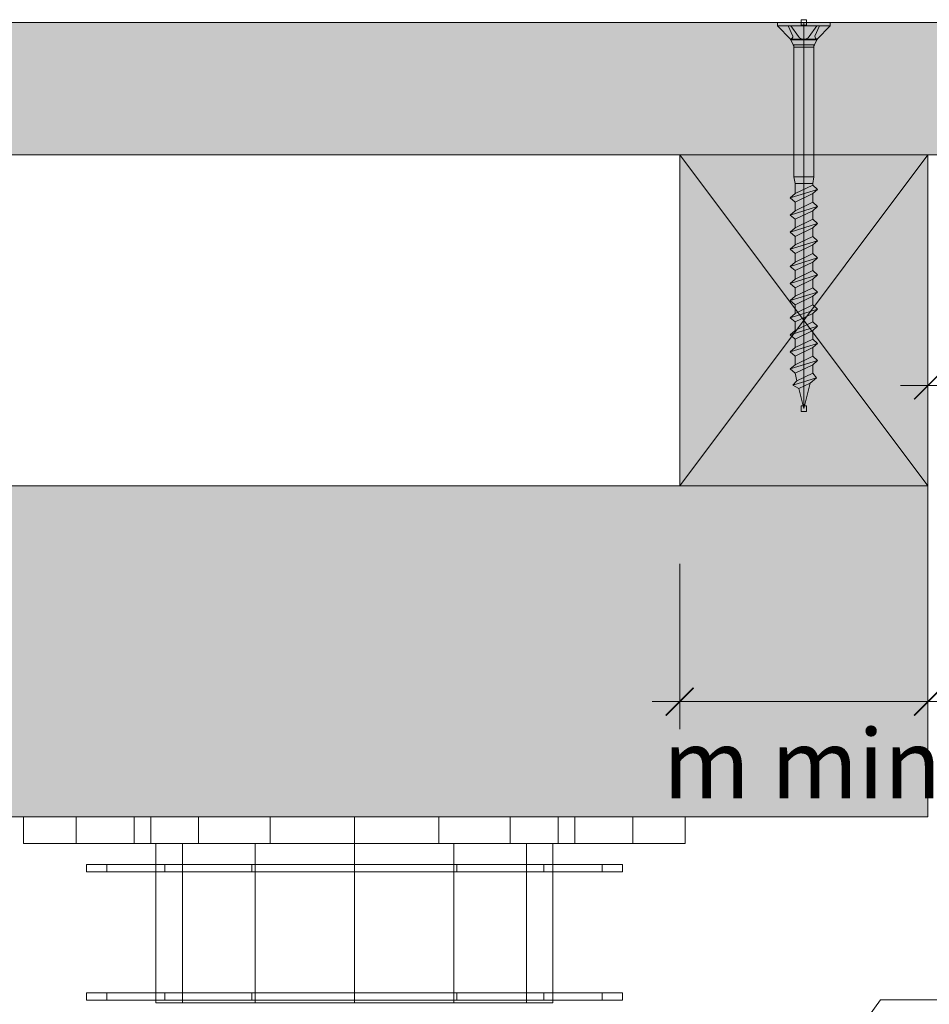
# Model space of a CAD drawing. Units: millimetres. Extents: x 19363 to 20348, y -21037 to -19682.
# Drawn here: x 20040 to 20204, y -20016 to -19838 of the extents above; entities that cross this region are included whole.
import ezdxf

# ---------------------------------------------------------------- set-up
doc = ezdxf.new("R2010")
doc.units = ezdxf.units.MM
doc.header["$LTSCALE"] = 5
doc.layers.add('ASSY', color=7, linetype='Continuous')
doc.layers.add('Ech.1_5', color=7, linetype='Continuous')
doc.styles.add('arial-', font='arial.ttf', dxfattribs={"height": 1})

# ---------------------------------------------------------------- blocks, each defined once
blk = doc.blocks.new('DIM418')
at = {"layer": 'Ech.1_5', "color": 200, "linetype": 'Continuous', "lineweight": 15, "true_color": 0xa800ff}
for p, q in [((20159.23, -19936.16), (20159.23, -19966.16)), ((20204.23, -19936.16), (20204.23, -19966.16)), ((20159.23, -19961.16), (20154.23, -19961.16)), ((20159.23, -19961.16), (20209.23, -19961.16))]:
    blk.add_line(p, q, dxfattribs=at)
at = {"layer": 'Ech.1_5', "color": 200, "linetype": 'Continuous', "lineweight": 25, "true_color": 0xa800ff}
for p, q in [((20156.73, -19963.66), (20161.73, -19958.66)), ((20156.73, -19963.61), (20161.68, -19958.66)), ((20156.73, -19963.66), (20161.73, -19958.66)), ((20156.73, -19963.61), (20161.73, -19958.66)), ((20156.78, -19963.66), (20161.73, -19958.71)), ((20206.73, -19958.66), (20201.73, -19963.66)), ((20206.68, -19958.66), (20201.73, -19963.61)), ((20206.73, -19958.66), (20201.73, -19963.61)), ((20206.73, -19958.66), (20201.78, -19963.66)), ((20206.73, -19958.71), (20201.78, -19963.66))]:
    blk.add_line(p, q, dxfattribs=at)
blk = doc.blocks.new('DIM419')
at = {"layer": 'Ech.1_5', "color": 200, "linetype": 'Continuous', "lineweight": 15, "true_color": 0xa800ff}
for p, q in [((20244.23, -19876.41), (20244.23, -19908.86)), ((20204.23, -19877.06), (20204.23, -19908.86)), ((20204.23, -19903.86), (20199.23, -19903.86)), ((20204.23, -19903.86), (20249.23, -19903.86))]:
    blk.add_line(p, q, dxfattribs=at)
at = {"layer": 'Ech.1_5', "color": 200, "linetype": 'Continuous', "lineweight": 25, "true_color": 0xa800ff}
for p, q in [((20201.73, -19906.36), (20206.73, -19901.36)), ((20201.73, -19906.31), (20206.68, -19901.36)), ((20201.73, -19906.36), (20206.73, -19901.36)), ((20201.73, -19906.31), (20206.73, -19901.36)), ((20201.78, -19906.36), (20206.73, -19901.41)), ((20246.73, -19901.36), (20241.73, -19906.36)), ((20246.68, -19901.36), (20241.73, -19906.31)), ((20246.73, -19901.36), (20241.73, -19906.31)), ((20246.73, -19901.36), (20241.78, -19906.36)), ((20246.73, -19901.41), (20241.78, -19906.36))]:
    blk.add_line(p, q, dxfattribs=at)
blk = doc.blocks.new('CDWK_PTTYP1')
at = {"color": 0, "linetype": 'Continuous', "lineweight": -2}
for p, q in [((-0.5, 0.5), (0.5, 0.5)), ((-0.5, -0.5), (-0.5, 0.5)), ((0.5, 0.5), (0.5, -0.5)), ((0.5, -0.5), (-0.5, -0.5))]:
    blk.add_line(p, q, dxfattribs=at)

msp = doc.modelspace()

# ---------------------------------------------------------------- hatches: boundary and pattern name
at = {"layer": 'Ech.1_5', "linetype": 'Continuous', "lineweight": 20, "true_color": 0xbd9c7a, "transparency": 33554687}
msp.add_hatch(color=33, dxfattribs=at).paths.add_polyline_path([(19930.68, -19862.06), (20066.98, -19862.06), (20126.98, -19862.06), (20244.23, -19862.06), (20244.23, -19838.06), (19938.18, -19838.06)])
at = {"layer": 'Ech.1_5', "linetype": 'Continuous', "lineweight": 5, "transparency": 33554687}
for points in [[(20159.23, -19862.06), (20159.23, -19922.06), (20204.23, -19922.06), (20204.23, -19862.06)], [(20048.23, -19982.06), (20101.86, -19982.06), (20102.51, -19982.06), (20204.23, -19982.06), (20204.23, -19922.06), (19911.93, -19922.06), (19893.18, -19982.06), (20046.64, -19982.06)]]:
    msp.add_hatch(color=43, dxfattribs=at).paths.add_polyline_path(points)

# ---------------------------------------------------------------- linework, layer by layer
at = {"layer": 'ASSY', "color": 190, "lineweight": 15}
for p, q in [((20176.98, -19838.68), (20176.98, -19838.06)), ((20176.98, -19838.06), (20186.48, -19838.06)), ((20176.98, -19838.68), (20186.48, -19838.68)), ((20176.98, -19838.68), (20179.3, -19841.12)), ((20178.88, -19838.68), (20179.75, -19840.54)), ((20179.36, -19838.68), (20180.76, -19840.62)), ((20184.11, -19838.68), (20182.71, -19840.62)), ((20184.58, -19838.68), (20183.72, -19840.54)), ((20186.48, -19838.68), (20184.17, -19841.12)), ((20186.48, -19838.06), (20186.48, -19838.68)), ((20184.17, -19841.12), (20179.3, -19841.12)), ((20179.36, -19841.21), (20179.82, -19842.09)), ((20179.36, -19841.21), (20184.1, -19841.21)), ((20179.82, -19842.09), (20183.65, -19842.09)), ((20179.93, -19842.55), (20179.93, -19866.06)), ((20183.53, -19842.55), (20179.93, -19842.55)), ((20183.53, -19846.06), (20183.53, -19842.55)), ((20184.1, -19841.21), (20183.65, -19842.09)), ((20183.53, -19846.06), (20183.53, -19866.06)), ((20179.93, -19866.06), (20183.53, -19866.06)), ((20180.13, -19867.24), (20179.93, -19866.06)), ((20183.33, -19867.24), (20180.13, -19867.24)), ((20180.13, -19867.24), (20180.13, -19869.09)), ((20180.13, -19869.09), (20183.33, -19867.54)), ((20183.53, -19866.06), (20183.33, -19867.24)), ((20183.33, -19867.24), (20183.33, -19867.54)), ((20183.33, -19867.54), (20184.23, -19868.32)), ((20179.23, -19869.87), (20184.23, -19868.32)), ((20180.13, -19869.09), (20179.23, -19869.87)), ((20180.13, -19870.64), (20183.33, -19869.09)), ((20184.23, -19868.32), (20183.33, -19869.09)), ((20183.33, -19870.64), (20183.33, -19869.09)), ((20179.23, -19869.87), (20180.13, -19870.64)), ((20180.13, -19872.19), (20183.33, -19870.64)), ((20180.13, -19872.19), (20180.13, -19870.64)), ((20183.33, -19870.64), (20184.23, -19871.42)), ((20179.23, -19872.97), (20184.23, -19871.42)), ((20180.13, -19872.19), (20179.23, -19872.97)), ((20179.23, -19872.97), (20180.13, -19873.74)), ((20180.13, -19873.74), (20183.33, -19872.19)), ((20184.23, -19871.42), (20183.33, -19872.19)), ((20183.33, -19873.74), (20183.33, -19872.19)), ((20179.23, -19876.07), (20184.23, -19874.52)), ((20180.13, -19875.29), (20183.33, -19873.74)), ((20180.13, -19875.29), (20180.13, -19873.74)), ((20183.33, -19873.74), (20184.23, -19874.52)), ((20184.23, -19874.52), (20183.33, -19875.29)), ((20180.13, -19875.29), (20179.23, -19876.07)), ((20179.23, -19876.07), (20180.13, -19876.84)), ((20180.13, -19876.84), (20183.33, -19875.29)), ((20183.33, -19876.84), (20183.33, -19875.29)), ((20179.23, -19879.17), (20184.23, -19877.62)), ((20180.13, -19878.39), (20179.23, -19879.17)), ((20180.13, -19878.39), (20183.33, -19876.84)), ((20180.13, -19878.39), (20180.13, -19876.84)), ((20180.13, -19879.94), (20183.33, -19878.39)), ((20183.33, -19876.84), (20184.23, -19877.62)), ((20184.23, -19877.62), (20183.33, -19878.39)), ((20183.33, -19879.94), (20183.33, -19878.39)), ((20179.23, -19879.17), (20180.13, -19879.94)), ((20180.13, -19881.49), (20183.33, -19879.94)), ((20180.13, -19881.49), (20180.13, -19879.94)), ((20183.33, -19879.94), (20184.23, -19880.72)), ((20179.23, -19882.27), (20184.23, -19880.72)), ((20180.13, -19881.49), (20179.23, -19882.27)), ((20180.13, -19883.04), (20183.33, -19881.49)), ((20184.23, -19880.72), (20183.33, -19881.49)), ((20183.33, -19883.04), (20183.33, -19881.49)), ((20179.23, -19882.27), (20180.13, -19883.04)), ((20180.13, -19884.59), (20183.33, -19883.04)), ((20180.13, -19884.59), (20180.13, -19883.04)), ((20183.33, -19883.04), (20184.23, -19883.82)), ((20179.23, -19885.37), (20184.23, -19883.82)), ((20180.13, -19884.59), (20179.23, -19885.37)), ((20179.23, -19885.37), (20180.13, -19886.14)), ((20180.13, -19886.14), (20183.33, -19884.59)), ((20184.23, -19883.82), (20183.33, -19884.59)), ((20183.33, -19886.14), (20183.33, -19884.59)), ((20179.23, -19888.47), (20184.23, -19886.92)), ((20180.13, -19887.69), (20183.33, -19886.14)), ((20180.13, -19887.69), (20180.13, -19886.14)), ((20183.33, -19886.14), (20184.23, -19886.92)), ((20184.23, -19886.92), (20183.33, -19887.69)), ((20180.13, -19887.69), (20179.23, -19888.47)), ((20179.23, -19888.47), (20180.13, -19889.24)), ((20180.13, -19889.24), (20183.33, -19887.69)), ((20183.33, -19889.24), (20183.33, -19887.69)), ((20179.23, -19891.57), (20184.23, -19890.02)), ((20180.13, -19890.79), (20179.23, -19891.57)), ((20180.13, -19890.79), (20183.33, -19889.24)), ((20180.13, -19890.79), (20180.13, -19889.24)), ((20180.13, -19892.34), (20183.33, -19890.79)), ((20183.33, -19889.24), (20184.23, -19890.02)), ((20184.23, -19890.02), (20183.33, -19890.79)), ((20183.33, -19892.34), (20183.33, -19890.79)), ((20179.23, -19891.57), (20180.13, -19892.34)), ((20180.13, -19893.89), (20180.13, -19892.34)), ((20180.13, -19893.89), (20183.33, -19892.34)), ((20183.33, -19892.34), (20184.23, -19893.12)), ((20179.23, -19894.67), (20184.23, -19893.12)), ((20180.13, -19893.89), (20179.23, -19894.67)), ((20180.13, -19895.44), (20183.33, -19893.89)), ((20184.23, -19893.12), (20183.33, -19893.89)), ((20183.33, -19895.44), (20183.33, -19893.89)), ((20179.23, -19894.67), (20180.13, -19895.44)), ((20179.23, -19897.77), (20184.23, -19896.22)), ((20180.13, -19896.99), (20180.13, -19895.44)), ((20180.13, -19896.99), (20183.33, -19895.44)), ((20183.33, -19895.44), (20184.23, -19896.22)), ((20184.23, -19896.22), (20183.33, -19896.99)), ((20180.13, -19896.99), (20179.23, -19897.77)), ((20179.23, -19897.77), (20180.13, -19898.54)), ((20180.13, -19898.54), (20183.33, -19896.99)), ((20183.33, -19898.54), (20183.33, -19896.99)), ((20179.23, -19900.87), (20184.23, -19899.32)), ((20180.13, -19900.09), (20180.13, -19898.54)), ((20180.13, -19900.09), (20183.33, -19898.54)), ((20183.33, -19898.54), (20184.23, -19899.32)), ((20184.23, -19899.32), (20183.33, -19900.09)), ((20180.13, -19900.09), (20179.23, -19900.87)), ((20179.23, -19900.87), (20180.13, -19901.64)), ((20180.13, -19901.64), (20183.33, -19900.09)), ((20180.48, -19903.03), (20180.13, -19901.64)), ((20180.48, -19903.03), (20183.33, -19901.64)), ((20183.33, -19901.64), (20183.33, -19900.09)), ((20183.33, -19901.64), (20184.05, -19902.47)), ((20179.75, -19903.81), (20184.05, -19902.47)), ((20179.75, -19903.81), (20180.48, -19903.03)), ((20180.82, -19904.41), (20182.89, -19903.41)), ((20181.73, -19908.06), (20182.89, -19903.41)), ((20184.05, -19902.47), (20182.89, -19903.41)), ((20180.82, -19904.41), (20179.75, -19903.81)), ((20181.73, -19908.06), (20180.82, -19904.41))]:
    msp.add_line(p, q, dxfattribs=at)
for centre, radius, start, end in [((20179.13, -19840.52), 0.62, 285.64, 358.3528), ((20181.73, -19839.92), 1.2, 215.8408, 324.1592), ((20184.34, -19840.52), 0.62, 181.6472, 254.36), ((20179.01, -19841.39), 0.4, 27.5, 43.5), ((20178.93, -19842.55), 1, 0, 27.5), ((20184.53, -19842.55), 1, 152.5, 180), ((20184.46, -19841.39), 0.4, 136.5, 152.5)]:
    msp.add_arc(centre, radius, start, end, dxfattribs=at)
at = {"layer": 'DEFPOINTS', "color": 190, "lineweight": 15}
msp.add_line((20181.73, -19838.06), (20181.73, -19908.06), dxfattribs=at)
at = {"layer": 'Ech.1_5', "color": 190, "linetype": 'Continuous', "lineweight": 15}
for p, q in [((20159.23, -19922.06), (20204.23, -19862.06)), ((20204.23, -19922.06), (20159.23, -19862.06))]:
    msp.add_line(p, q, dxfattribs=at)
at = {"layer": 'Ech.1_5', "color": 9, "linetype": 'Continuous', "lineweight": 15}
msp.add_line((20072.62, -19982.06, -586.87), (20071.97, -19982.06, -586.87), dxfattribs=at)
at = {"layer": 'Ech.1_5', "color": 190, "linetype": 'Continuous', "lineweight": 5}
msp.add_lwpolyline([(19930.68, -19862.06), (20066.98, -19862.06), (20126.98, -19862.06), (20244.23, -19862.06), (20244.23, -19838.06), (19938.18, -19838.06), (19930.68, -19862.06)], dxfattribs=at)
at = {"layer": 'Ech.1_5', "color": 190, "linetype": 'Continuous', "lineweight": 20}
for points in [[(20159.23, -19862.06), (20159.23, -19922.06), (20204.23, -19922.06), (20204.23, -19862.06), (20159.23, -19862.06)], [(20048.23, -19982.06), (20101.86, -19982.06), (20102.51, -19982.06), (20204.23, -19982.06), (20204.23, -19922.06), (19911.93, -19922.06), (19893.18, -19982.06), (20046.64, -19982.06), (20048.23, -19982.06)]]:
    msp.add_lwpolyline(points, dxfattribs=at)
at = {"layer": 'Ech.1_5', "color": 190, "linetype": 'Continuous', "lineweight": 15}
msp.add_lwpolyline([(20141.14, -20090.86), (20195.66, -20015.18), (20215.66, -20015.18)], dxfattribs=at)
at = {"layer": 'Ech.1_5', "color": 9, "linetype": 'Continuous', "lineweight": 15}
for points in [[(20071.97, -19982.06, -1.74), (20084.94, -19982.06, 6.92), (20100.23, -19982.06, 9.96), (20115.53, -19982.06, 6.92), (20128.49, -19982.06, -1.74), (20137.16, -19982.06, -14.71), (20140.2, -19982.06, -30), (20137.16, -19982.06, -45.29), (20128.49, -19982.06, -58.26), (20115.53, -19982.06, -66.92), (20100.23, -19982.06, -69.96), (20084.94, -19982.06, -66.92), (20071.97, -19982.06, -58.26), (20063.31, -19982.06, -45.29), (20060.27, -19982.06, -30), (20063.31, -19982.06, -14.71), (20071.97, -19982.06, -1.74)], [(20071.97, -19982.06, -1.74), (20084.94, -19982.06, 6.92), (20100.23, -19982.06, 9.96), (20115.53, -19982.06, 6.92), (20128.49, -19982.06, -1.74), (20137.16, -19982.06, -14.71), (20140.2, -19982.06, -30), (20137.16, -19982.06, -45.29), (20128.49, -19982.06, -58.26), (20115.53, -19982.06, -66.92), (20100.23, -19982.06, -69.96), (20084.94, -19982.06, -66.92), (20071.97, -19982.06, -58.26), (20063.31, -19982.06, -45.29), (20060.27, -19982.06, -30), (20063.31, -19982.06, -14.71), (20071.97, -19982.06, -1.74)], [(20071.97, -19982.06, -1.74), (20084.94, -19982.06, 6.92), (20100.23, -19982.06, 9.96), (20115.53, -19982.06, 6.92), (20128.49, -19982.06, -1.74), (20137.16, -19982.06, -14.71), (20140.2, -19982.06, -30), (20137.16, -19982.06, -45.29), (20128.49, -19982.06, -58.26), (20115.53, -19982.06, -66.92), (20100.23, -19982.06, -69.96), (20084.94, -19982.06, -66.92), (20071.97, -19982.06, -58.26), (20063.31, -19982.06, -45.29), (20060.27, -19982.06, -30), (20063.31, -19982.06, -14.71), (20071.97, -19982.06, -1.74)], [(20071.97, -19982.06, -1.74), (20084.94, -19982.06, 6.92), (20100.23, -19982.06, 9.96), (20115.53, -19982.06, 6.92), (20128.49, -19982.06, -1.74), (20137.16, -19982.06, -14.71), (20140.2, -19982.06, -30), (20137.16, -19982.06, -45.29), (20128.49, -19982.06, -58.26), (20115.53, -19982.06, -66.92), (20100.23, -19982.06, -69.96), (20084.94, -19982.06, -66.92), (20071.97, -19982.06, -58.26), (20063.31, -19982.06, -45.29), (20060.27, -19982.06, -30), (20063.31, -19982.06, -14.71), (20071.97, -19982.06, -1.74)], [(20071.97, -19986.86, -58.26), (20084.94, -19986.86, -66.92), (20100.23, -19986.86, -69.96), (20115.53, -19986.86, -66.92), (20128.49, -19986.86, -58.26), (20137.16, -19986.86, -45.29), (20150.71, -19986.86, -30), (20137.16, -19986.86, -14.71), (20128.49, -19986.86, -1.74), (20115.53, -19986.86, 6.92), (20100.23, -19986.86, 9.96), (20084.94, -19986.86, 6.92), (20071.97, -19986.86, -1.74), (20063.31, -19986.86, -14.71), (20040.23, -19986.86, -30), (20063.31, -19986.86, -45.29), (20071.97, -19986.86, -58.26)], [(20071.97, -19986.86, -58.26), (20084.94, -19986.86, -66.92), (20100.23, -19986.86, -69.96), (20115.53, -19986.86, -66.92), (20128.49, -19986.86, -58.26), (20137.16, -19986.86, -45.29), (20140.2, -19986.86, -30), (20137.16, -19986.86, -14.71), (20128.49, -19986.86, -1.74), (20115.53, -19986.86, 6.92), (20100.23, -19986.86, 9.96), (20084.94, -19986.86, 6.92), (20071.97, -19986.86, -1.74), (20063.31, -19986.86, -14.71), (20060.27, -19986.86, -30), (20063.31, -19986.86, -45.29), (20071.97, -19986.86, -58.26)], [(20071.97, -19986.86, -58.26), (20084.94, -19986.86, -66.92), (20100.23, -19986.86, -69.96), (20115.53, -19986.86, -66.92), (20128.49, -19986.86, -58.26), (20137.16, -19986.86, -45.29), (20140.2, -19986.86, -30), (20137.16, -19986.86, -14.71), (20128.49, -19986.86, -1.74), (20115.53, -19986.86, 6.92), (20100.23, -19986.86, 9.96), (20084.94, -19986.86, 6.92), (20071.97, -19986.86, -1.74), (20063.31, -19986.86, -14.71), (20060.27, -19986.86, -30), (20063.31, -19986.86, -45.29), (20071.97, -19986.86, -58.26)], [(20071.97, -19986.86, -58.26), (20084.94, -19986.86, -66.92), (20100.23, -19986.86, -69.96), (20115.53, -19986.86, -66.92), (20128.49, -19986.86, -58.26), (20137.16, -19986.86, -45.29), (20140.2, -19986.86, -30), (20137.16, -19986.86, -14.71), (20128.49, -19986.86, -1.74), (20115.53, -19986.86, 6.92), (20100.23, -19986.86, 9.96), (20084.94, -19986.86, 6.92), (20071.97, -19986.86, -1.74), (20063.31, -19986.86, -14.71), (20060.27, -19986.86, -30), (20063.31, -19986.86, -45.29), (20071.97, -19986.86, -58.26)], [(20082.23, -19986.86, 1.19), (20100.23, -19986.86, 6.01), (20118.24, -19986.86, 1.19), (20131.42, -19986.86, -11.99), (20136.24, -19986.86, -30), (20131.42, -19986.86, -48.01), (20118.24, -19986.86, -61.19), (20100.23, -19986.86, -66.01), (20082.23, -19986.86, -61.19), (20069.05, -19986.86, -48.01), (20064.22, -19986.86, -30), (20069.05, -19986.86, -11.99), (20082.23, -19986.86, 1.19)], [(20082.23, -19986.86, 1.19), (20100.23, -19986.86, 6.01), (20118.24, -19986.86, 1.19), (20131.42, -19986.86, -11.99), (20136.24, -19986.86, -30), (20131.42, -19986.86, -48.01), (20118.24, -19986.86, -61.19), (20100.23, -19986.86, -66.01), (20082.23, -19986.86, -61.19), (20069.05, -19986.86, -48.01), (20064.22, -19986.86, -30), (20069.05, -19986.86, -11.99), (20082.23, -19986.86, 1.19)], [(20082.23, -19986.86, 1.19), (20100.23, -19986.86, 6.01), (20118.24, -19986.86, 1.19), (20131.42, -19986.86, -11.99), (20136.24, -19986.86, -30), (20131.42, -19986.86, -48.01), (20118.24, -19986.86, -61.19), (20100.23, -19986.86, -66.01), (20082.23, -19986.86, -61.19), (20069.05, -19986.86, -48.01), (20064.22, -19986.86, -30), (20069.05, -19986.86, -11.99), (20082.23, -19986.86, 1.19)], [(20082.23, -19986.86, 1.19), (20100.23, -19986.86, 6.01), (20118.24, -19986.86, 1.19), (20131.42, -19986.86, -11.99), (20136.24, -19986.86, -30), (20131.42, -19986.86, -48.01), (20118.24, -19986.86, -61.19), (20100.23, -19986.86, -66.01), (20082.23, -19986.86, -61.19), (20069.05, -19986.86, -48.01), (20064.22, -19986.86, -30), (20069.05, -19986.86, -11.99), (20082.23, -19986.86, 1.19)], [(20065.87, -19990.66, 4.37), (20081.63, -19990.66, 14.9), (20100.23, -19990.66, 18.6), (20118.83, -19990.66, 14.9), (20134.6, -19990.66, 4.37), (20145.14, -19990.66, -11.4), (20148.84, -19990.66, -30), (20145.14, -19990.66, -48.6), (20134.6, -19990.66, -64.37), (20118.83, -19990.66, -74.9), (20100.23, -19990.66, -78.6), (20081.63, -19990.66, -74.9), (20065.87, -19990.66, -64.37), (20055.33, -19990.66, -48.6), (20051.63, -19990.66, -30), (20055.33, -19990.66, -11.4), (20065.87, -19990.66, 4.37)], [(20065.87, -19991.99, -64.37), (20081.63, -19991.99, -74.9), (20100.23, -19991.99, -78.6), (20118.83, -19991.99, -74.9), (20134.6, -19991.99, -64.37), (20145.14, -19991.99, -48.6), (20148.84, -19991.99, -30), (20145.14, -19991.99, -11.4), (20134.6, -19991.99, 4.37), (20118.83, -19991.99, 14.9), (20100.23, -19991.99, 18.6), (20081.63, -19991.99, 14.9), (20065.87, -19991.99, 4.37), (20055.33, -19991.99, -11.4), (20051.63, -19991.99, -30), (20055.33, -19991.99, -48.6), (20065.87, -19991.99, -64.37)], [(20065.87, -20013.92, 4.37), (20081.63, -20013.92, 14.9), (20100.23, -20013.92, 18.6), (20118.83, -20013.92, 14.9), (20134.6, -20013.92, 4.37), (20145.14, -20013.92, -11.4), (20148.84, -20013.92, -30), (20145.14, -20013.92, -48.6), (20134.6, -20013.92, -64.37), (20118.83, -20013.92, -74.9), (20100.23, -20013.92, -78.6), (20081.63, -20013.92, -74.9), (20065.87, -20013.92, -64.37), (20055.33, -20013.92, -48.6), (20051.63, -20013.92, -30), (20055.33, -20013.92, -11.4), (20065.87, -20013.92, 4.37)], [(20065.87, -20015.24, -64.37), (20081.63, -20015.24, -74.9), (20100.23, -20015.24, -78.6), (20118.83, -20015.24, -74.9), (20134.6, -20015.24, -64.37), (20145.14, -20015.24, -48.6), (20148.84, -20015.24, -30), (20145.14, -20015.24, -11.4), (20134.6, -20015.24, 4.37), (20118.83, -20015.24, 14.9), (20100.23, -20015.24, 18.6), (20081.63, -20015.24, 14.9), (20065.87, -20015.24, 4.37), (20055.33, -20015.24, -11.4), (20051.63, -20015.24, -30), (20055.33, -20015.24, -48.6), (20065.87, -20015.24, -64.37)], [(20082.23, -20015.73, -61.19), (20100.23, -20015.73, -66.01), (20118.24, -20015.73, -61.19), (20131.42, -20015.73, -48.01), (20136.24, -20015.73, -30), (20131.42, -20015.73, -11.99), (20118.24, -20015.73, 1.19), (20100.23, -20015.73, 6.01), (20082.23, -20015.73, 1.19), (20069.05, -20015.73, -11.99), (20064.22, -20015.73, -30), (20069.05, -20015.73, -48.01), (20082.23, -20015.73, -61.19)]]:
    msp.add_polyline3d(points, dxfattribs=at)
for points in [[(20063.31, -19982.06, -14.71), (20040.23, -19982.06, -30), (20040.23, -19986.86, -30), (20063.31, -19986.86, -14.71)], [(20063.31, -19982.06, -45.29), (20063.31, -19986.86, -45.29), (20040.23, -19986.86, -30), (20040.23, -19982.06, -30)], [(20049.76, -19982.06, -30), (20063.31, -19982.06, -14.71), (20063.31, -19986.86, -14.71), (20049.76, -19986.86, -30)], [(20063.31, -19982.06, -14.71), (20060.27, -19982.06, -30), (20060.27, -19986.86, -30), (20063.31, -19986.86, -14.71)], [(20063.31, -19982.06, -45.29), (20063.31, -19986.86, -45.29), (20060.27, -19986.86, -30), (20060.27, -19982.06, -30)], [(20063.31, -19982.06, -14.71), (20060.27, -19982.06, -30), (20060.27, -19986.86, -30), (20063.31, -19986.86, -14.71)], [(20063.31, -19982.06, -45.29), (20063.31, -19986.86, -45.29), (20060.27, -19986.86, -30), (20060.27, -19982.06, -30)], [(20063.31, -19982.06, -14.71), (20060.27, -19982.06, -30), (20060.27, -19986.86, -30), (20063.31, -19986.86, -14.71)], [(20063.31, -19982.06, -45.29), (20063.31, -19986.86, -45.29), (20060.27, -19986.86, -30), (20060.27, -19982.06, -30)], [(20071.97, -19982.06, -1.74), (20063.31, -19982.06, -14.71), (20063.31, -19986.86, -14.71), (20071.97, -19986.86, -1.74)], [(20071.97, -19982.06, -58.26), (20071.97, -19986.86, -58.26), (20063.31, -19986.86, -45.29), (20063.31, -19982.06, -45.29)], [(20071.97, -19982.06, -1.74), (20063.31, -19982.06, -14.71), (20063.31, -19986.86, -14.71), (20071.97, -19986.86, -1.74)], [(20071.97, -19982.06, -58.26), (20071.97, -19986.86, -58.26), (20063.31, -19986.86, -45.29), (20063.31, -19982.06, -45.29)], [(20071.97, -19982.06, -1.74), (20063.31, -19982.06, -14.71), (20063.31, -19986.86, -14.71), (20071.97, -19986.86, -1.74)], [(20071.97, -19982.06, -58.26), (20071.97, -19986.86, -58.26), (20063.31, -19986.86, -45.29), (20063.31, -19982.06, -45.29)], [(20071.97, -19982.06, -1.74), (20063.31, -19982.06, -14.71), (20063.31, -19986.86, -14.71), (20071.97, -19986.86, -1.74)], [(20071.97, -19982.06, -58.26), (20071.97, -19986.86, -58.26), (20063.31, -19986.86, -45.29), (20063.31, -19982.06, -45.29)], [(20074.21, -19982.06, -57.13), (20074.21, -19982.06, -1.92), (20071.28, -19982.06, -1.92), (20071.28, -19982.06, -57.13)], [(20074.21, -19982.06, -57.13), (20074.21, -19982.06, -1.92), (20071.28, -19982.06, -1.92), (20071.28, -19982.06, -57.13)], [(20074.21, -19982.06, -57.13), (20074.21, -19982.06, -1.92), (20071.28, -19982.06, -1.92), (20071.28, -19982.06, -57.13)], [(20074.21, -19982.06, -57.13), (20074.21, -19982.06, -1.92), (20071.28, -19982.06, -1.92), (20071.28, -19982.06, -57.13)], [(20084.94, -19982.06, 6.92), (20071.97, -19982.06, -1.74), (20071.97, -19986.86, -1.74), (20084.94, -19986.86, 6.92)], [(20071.97, -19982.06, -58.26), (20084.94, -19982.06, -66.92), (20084.94, -19986.86, -66.92), (20071.97, -19986.86, -58.26)], [(20084.94, -19982.06, 6.92), (20071.97, -19982.06, -1.74), (20071.97, -19986.86, -1.74), (20084.94, -19986.86, 6.92)], [(20071.97, -19982.06, -58.26), (20084.94, -19982.06, -66.92), (20084.94, -19986.86, -66.92), (20071.97, -19986.86, -58.26)], [(20084.94, -19982.06, 6.92), (20071.97, -19982.06, -1.74), (20071.97, -19986.86, -1.74), (20084.94, -19986.86, 6.92)], [(20071.97, -19982.06, -58.26), (20084.94, -19982.06, -66.92), (20084.94, -19986.86, -66.92), (20071.97, -19986.86, -58.26)], [(20084.94, -19982.06, 6.92), (20071.97, -19982.06, -1.74), (20071.97, -19986.86, -1.74), (20084.94, -19986.86, 6.92)], [(20071.97, -19982.06, -58.26), (20084.94, -19982.06, -66.92), (20084.94, -19986.86, -66.92), (20071.97, -19986.86, -58.26)], [(20072.62, -19982.06, -586.87), (20127.84, -19982.06, -586.87), (20127.84, -19982.06, -583.94), (20072.62, -19982.06, -583.94)], [(20134.21, -19982.06, 130.01), (20074.21, -19982.06, 130.01), (20074.21, -19982.06, -831.61), (20134.21, -19982.06, -831.61)], [(20134.21, -19982.06, 130.01), (20074.21, -19982.06, 130.01), (20074.21, -19982.06, -831.61), (20134.21, -19982.06, -831.61)], [(20134.21, -19982.06, 130.01), (20074.21, -19982.06, 130.01), (20074.21, -19982.06, -831.61), (20134.21, -19982.06, -831.61)], [(20134.21, -19982.06, 130.01), (20074.21, -19982.06, 130.01), (20074.21, -19982.06, -831.61), (20134.21, -19982.06, -831.61)], [(20100.23, -19982.06, 9.96), (20084.94, -19982.06, 6.92), (20084.94, -19986.86, 6.92), (20100.23, -19986.86, 9.96)], [(20084.94, -19982.06, -66.92), (20100.23, -19982.06, -69.96), (20100.23, -19986.86, -69.96), (20084.94, -19986.86, -66.92)], [(20100.23, -19982.06, 9.96), (20084.94, -19982.06, 6.92), (20084.94, -19986.86, 6.92), (20100.23, -19986.86, 9.96)], [(20084.94, -19982.06, -66.92), (20100.23, -19982.06, -69.96), (20100.23, -19986.86, -69.96), (20084.94, -19986.86, -66.92)], [(20100.23, -19982.06, 9.96), (20084.94, -19982.06, 6.92), (20084.94, -19986.86, 6.92), (20100.23, -19986.86, 9.96)], [(20084.94, -19982.06, -66.92), (20100.23, -19982.06, -69.96), (20100.23, -19986.86, -69.96), (20084.94, -19986.86, -66.92)], [(20100.23, -19982.06, 9.96), (20084.94, -19982.06, 6.92), (20084.94, -19986.86, 6.92), (20100.23, -19986.86, 9.96)], [(20084.94, -19982.06, -66.92), (20100.23, -19982.06, -69.96), (20100.23, -19986.86, -69.96), (20084.94, -19986.86, -66.92)], [(20115.53, -19982.06, 6.92), (20100.23, -19982.06, 9.96), (20100.23, -19986.86, 9.96), (20115.53, -19986.86, 6.92)], [(20100.23, -19982.06, -69.96), (20115.53, -19982.06, -66.92), (20115.53, -19986.86, -66.92), (20100.23, -19986.86, -69.96)], [(20115.53, -19982.06, 6.92), (20100.23, -19982.06, 9.96), (20100.23, -19986.86, 9.96), (20115.53, -19986.86, 6.92)], [(20100.23, -19982.06, -69.96), (20115.53, -19982.06, -66.92), (20115.53, -19986.86, -66.92), (20100.23, -19986.86, -69.96)], [(20115.53, -19982.06, 6.92), (20100.23, -19982.06, 9.96), (20100.23, -19986.86, 9.96), (20115.53, -19986.86, 6.92)], [(20100.23, -19982.06, -69.96), (20115.53, -19982.06, -66.92), (20115.53, -19986.86, -66.92), (20100.23, -19986.86, -69.96)], [(20115.53, -19982.06, 6.92), (20100.23, -19982.06, 9.96), (20100.23, -19986.86, 9.96), (20115.53, -19986.86, 6.92)], [(20100.23, -19982.06, -69.96), (20115.53, -19982.06, -66.92), (20115.53, -19986.86, -66.92), (20100.23, -19986.86, -69.96)], [(20128.49, -19982.06, -1.74), (20115.53, -19982.06, 6.92), (20115.53, -19986.86, 6.92), (20128.49, -19986.86, -1.74)], [(20115.53, -19982.06, -66.92), (20128.49, -19982.06, -58.26), (20128.49, -19986.86, -58.26), (20115.53, -19986.86, -66.92)], [(20128.49, -19982.06, -1.74), (20115.53, -19982.06, 6.92), (20115.53, -19986.86, 6.92), (20128.49, -19986.86, -1.74)], [(20115.53, -19982.06, -66.92), (20128.49, -19982.06, -58.26), (20128.49, -19986.86, -58.26), (20115.53, -19986.86, -66.92)], [(20128.49, -19982.06, -1.74), (20115.53, -19982.06, 6.92), (20115.53, -19986.86, 6.92), (20128.49, -19986.86, -1.74)], [(20115.53, -19982.06, -66.92), (20128.49, -19982.06, -58.26), (20128.49, -19986.86, -58.26), (20115.53, -19986.86, -66.92)], [(20128.49, -19982.06, -1.74), (20115.53, -19982.06, 6.92), (20115.53, -19986.86, 6.92), (20128.49, -19986.86, -1.74)], [(20115.53, -19982.06, -66.92), (20128.49, -19982.06, -58.26), (20128.49, -19986.86, -58.26), (20115.53, -19986.86, -66.92)], [(20137.16, -19982.06, -14.71), (20128.49, -19982.06, -1.74), (20128.49, -19986.86, -1.74), (20137.16, -19986.86, -14.71)], [(20128.49, -19982.06, -58.26), (20137.16, -19982.06, -45.29), (20137.16, -19986.86, -45.29), (20128.49, -19986.86, -58.26)], [(20137.16, -19982.06, -14.71), (20128.49, -19982.06, -1.74), (20128.49, -19986.86, -1.74), (20137.16, -19986.86, -14.71)], [(20128.49, -19982.06, -58.26), (20137.16, -19982.06, -45.29), (20137.16, -19986.86, -45.29), (20128.49, -19986.86, -58.26)], [(20137.16, -19982.06, -14.71), (20128.49, -19982.06, -1.74), (20128.49, -19986.86, -1.74), (20137.16, -19986.86, -14.71)], [(20128.49, -19982.06, -58.26), (20137.16, -19982.06, -45.29), (20137.16, -19986.86, -45.29), (20128.49, -19986.86, -58.26)], [(20137.16, -19982.06, -14.71), (20128.49, -19982.06, -1.74), (20128.49, -19986.86, -1.74), (20137.16, -19986.86, -14.71)], [(20128.49, -19982.06, -58.26), (20137.16, -19982.06, -45.29), (20137.16, -19986.86, -45.29), (20128.49, -19986.86, -58.26)], [(20140.2, -19982.06, -30), (20137.16, -19982.06, -14.71), (20137.16, -19986.86, -14.71), (20140.2, -19986.86, -30)], [(20137.16, -19982.06, -45.29), (20140.2, -19982.06, -30), (20140.2, -19986.86, -30), (20137.16, -19986.86, -45.29)], [(20140.2, -19982.06, -30), (20137.16, -19982.06, -14.71), (20137.16, -19986.86, -14.71), (20140.2, -19986.86, -30)], [(20137.16, -19982.06, -45.29), (20140.2, -19982.06, -30), (20140.2, -19986.86, -30), (20137.16, -19986.86, -45.29)], [(20140.2, -19982.06, -30), (20137.16, -19982.06, -14.71), (20137.16, -19986.86, -14.71), (20140.2, -19986.86, -30)], [(20137.16, -19982.06, -45.29), (20140.2, -19982.06, -30), (20140.2, -19986.86, -30), (20137.16, -19986.86, -45.29)], [(20150.71, -19982.06, -30), (20137.16, -19982.06, -14.71), (20137.16, -19986.86, -14.71), (20150.71, -19986.86, -30)], [(20137.16, -19982.06, -45.29), (20160.23, -19982.06, -30), (20160.23, -19986.86, -30), (20137.16, -19986.86, -45.29)], [(20069.05, -19986.86, -11.99), (20064.22, -19986.86, -30), (20064.22, -20015.73, -30), (20069.05, -20015.73, -11.99)], [(20069.05, -19986.86, -48.01), (20069.05, -20015.73, -48.01), (20064.22, -20015.73, -30), (20064.22, -19986.86, -30)], [(20082.23, -19986.86, 1.19), (20069.05, -19986.86, -11.99), (20069.05, -20015.73, -11.99), (20082.23, -20015.73, 1.19)], [(20082.23, -19986.86, -61.19), (20082.23, -20015.73, -61.19), (20069.05, -20015.73, -48.01), (20069.05, -19986.86, -48.01)], [(20100.23, -19986.86, 6.01), (20082.23, -19986.86, 1.19), (20082.23, -20015.73, 1.19), (20100.23, -20015.73, 6.01)], [(20082.23, -19986.86, -61.19), (20100.23, -19986.86, -66.01), (20100.23, -20015.73, -66.01), (20082.23, -20015.73, -61.19)], [(20118.24, -19986.86, 1.19), (20100.23, -19986.86, 6.01), (20100.23, -20015.73, 6.01), (20118.24, -20015.73, 1.19)], [(20100.23, -19986.86, -66.01), (20118.24, -19986.86, -61.19), (20118.24, -20015.73, -61.19), (20100.23, -20015.73, -66.01)], [(20131.42, -19986.86, -11.99), (20118.24, -19986.86, 1.19), (20118.24, -20015.73, 1.19), (20131.42, -20015.73, -11.99)], [(20118.24, -19986.86, -61.19), (20131.42, -19986.86, -48.01), (20131.42, -20015.73, -48.01), (20118.24, -20015.73, -61.19)], [(20136.24, -19986.86, -30), (20131.42, -19986.86, -11.99), (20131.42, -20015.73, -11.99), (20136.24, -20015.73, -30)], [(20131.42, -19986.86, -48.01), (20136.24, -19986.86, -30), (20136.24, -20015.73, -30), (20131.42, -20015.73, -48.01)], [(20055.33, -19990.66, -11.4), (20051.63, -19990.66, -30), (20051.63, -19991.99, -30), (20055.33, -19991.99, -11.4)], [(20055.33, -19990.66, -48.6), (20055.33, -19991.99, -48.6), (20051.63, -19991.99, -30), (20051.63, -19990.66, -30)], [(20065.87, -19990.66, 4.37), (20055.33, -19990.66, -11.4), (20055.33, -19991.99, -11.4), (20065.87, -19991.99, 4.37)], [(20065.87, -19990.66, -64.37), (20065.87, -19991.99, -64.37), (20055.33, -19991.99, -48.6), (20055.33, -19990.66, -48.6)], [(20081.63, -19990.66, 14.9), (20065.87, -19990.66, 4.37), (20065.87, -19991.99, 4.37), (20081.63, -19991.99, 14.9)], [(20065.87, -19990.66, -64.37), (20081.63, -19990.66, -74.9), (20081.63, -19991.99, -74.9), (20065.87, -19991.99, -64.37)], [(20100.23, -19990.66, 18.6), (20081.63, -19990.66, 14.9), (20081.63, -19991.99, 14.9), (20100.23, -19991.99, 18.6)], [(20081.63, -19990.66, -74.9), (20100.23, -19990.66, -78.6), (20100.23, -19991.99, -78.6), (20081.63, -19991.99, -74.9)], [(20118.83, -19990.66, 14.9), (20100.23, -19990.66, 18.6), (20100.23, -19991.99, 18.6), (20118.83, -19991.99, 14.9)], [(20100.23, -19990.66, -78.6), (20118.83, -19990.66, -74.9), (20118.83, -19991.99, -74.9), (20100.23, -19991.99, -78.6)], [(20134.6, -19990.66, 4.37), (20118.83, -19990.66, 14.9), (20118.83, -19991.99, 14.9), (20134.6, -19991.99, 4.37)], [(20118.83, -19990.66, -74.9), (20134.6, -19990.66, -64.37), (20134.6, -19991.99, -64.37), (20118.83, -19991.99, -74.9)], [(20145.14, -19990.66, -11.4), (20134.6, -19990.66, 4.37), (20134.6, -19991.99, 4.37), (20145.14, -19991.99, -11.4)], [(20134.6, -19990.66, -64.37), (20145.14, -19990.66, -48.6), (20145.14, -19991.99, -48.6), (20134.6, -19991.99, -64.37)], [(20148.84, -19990.66, -30), (20145.14, -19990.66, -11.4), (20145.14, -19991.99, -11.4), (20148.84, -19991.99, -30)], [(20145.14, -19990.66, -48.6), (20148.84, -19990.66, -30), (20148.84, -19991.99, -30), (20145.14, -19991.99, -48.6)], [(20055.33, -20013.92, -11.4), (20051.63, -20013.92, -30), (20051.63, -20015.24, -30), (20055.33, -20015.24, -11.4)], [(20055.33, -20013.92, -48.6), (20055.33, -20015.24, -48.6), (20051.63, -20015.24, -30), (20051.63, -20013.92, -30)], [(20065.87, -20013.92, 4.37), (20055.33, -20013.92, -11.4), (20055.33, -20015.24, -11.4), (20065.87, -20015.24, 4.37)], [(20065.87, -20013.92, -64.37), (20065.87, -20015.24, -64.37), (20055.33, -20015.24, -48.6), (20055.33, -20013.92, -48.6)], [(20081.63, -20013.92, 14.9), (20065.87, -20013.92, 4.37), (20065.87, -20015.24, 4.37), (20081.63, -20015.24, 14.9)], [(20065.87, -20013.92, -64.37), (20081.63, -20013.92, -74.9), (20081.63, -20015.24, -74.9), (20065.87, -20015.24, -64.37)], [(20100.23, -20013.92, 18.6), (20081.63, -20013.92, 14.9), (20081.63, -20015.24, 14.9), (20100.23, -20015.24, 18.6)], [(20081.63, -20013.92, -74.9), (20100.23, -20013.92, -78.6), (20100.23, -20015.24, -78.6), (20081.63, -20015.24, -74.9)], [(20118.83, -20013.92, 14.9), (20100.23, -20013.92, 18.6), (20100.23, -20015.24, 18.6), (20118.83, -20015.24, 14.9)], [(20100.23, -20013.92, -78.6), (20118.83, -20013.92, -74.9), (20118.83, -20015.24, -74.9), (20100.23, -20015.24, -78.6)], [(20134.6, -20013.92, 4.37), (20118.83, -20013.92, 14.9), (20118.83, -20015.24, 14.9), (20134.6, -20015.24, 4.37)], [(20118.83, -20013.92, -74.9), (20134.6, -20013.92, -64.37), (20134.6, -20015.24, -64.37), (20118.83, -20015.24, -74.9)], [(20145.14, -20013.92, -11.4), (20134.6, -20013.92, 4.37), (20134.6, -20015.24, 4.37), (20145.14, -20015.24, -11.4)], [(20134.6, -20013.92, -64.37), (20145.14, -20013.92, -48.6), (20145.14, -20015.24, -48.6), (20134.6, -20015.24, -64.37)], [(20148.84, -20013.92, -30), (20145.14, -20013.92, -11.4), (20145.14, -20015.24, -11.4), (20148.84, -20015.24, -30)], [(20145.14, -20013.92, -48.6), (20148.84, -20013.92, -30), (20148.84, -20015.24, -30), (20145.14, -20015.24, -48.6)]]:
    msp.add_3dface(points, dxfattribs=at)

# ---------------------------------------------------------------- block references
at = {"layer": 'ASSY', "color": 190, "lineweight": 0, "xscale": 1.000000014901161, "yscale": 1.000000014901161, "zscale": 1.000000014901161}
for p in [(20181.73, -19838.06), (20181.73, -19908.06)]:
    msp.add_blockref('CDWK_PTTYP1', p, dxfattribs=at)
at = {"layer": 'Ech.1_5'}
for name in ['DIM419', 'DIM418']:
    msp.add_blockref(name, (0, 0), dxfattribs=at)

# ---------------------------------------------------------------- texts
at = {"layer": 'Ech.1_5', "color": 190, "linetype": 'Continuous', "style": 'arial-'}
msp.add_text('m min', height=12.5, dxfattribs=at).set_placement((20156.17, -19978.68))

doc.saveas('drawing.dxf')
